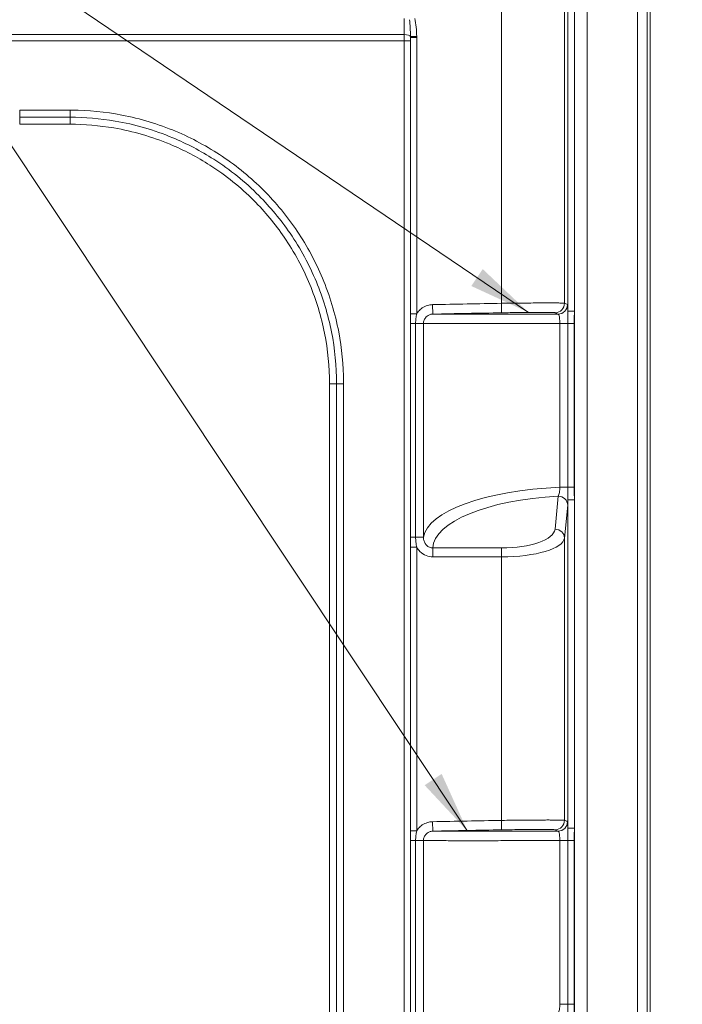
# Model space of a CAD drawing. Units: inches. Extents: x 1 to 206, y 5 to 269.
# Drawn here: x 59 to 85, y 186 to 225 of the extents above; entities that cross this region are included whole.
import ezdxf

# ---------------------------------------------------------------- set-up
doc = ezdxf.new("R2010")
doc.units = ezdxf.units.IN
doc.header["$LTSCALE"] = 25
doc.header["$MEASUREMENT"] = 0
for name, color, linetype, lineweight in [('Dimension (ANSI)', 7, 'Continuous', 18), ('Symbol (ANSI)', 7, 'Continuous', 18), ('Visible (ANSI)', 7, 'Continuous', 18), ('Visible Narrow (ANSI)', 7, 'Continuous', 18)]:
    doc.layers.add(name, color=color, linetype=linetype, lineweight=lineweight)
doc.styles.add('Cut Sheet', font='times.ttf')
doc.dimstyles.new('Cut Sheet', dxfattribs={"dimscale": 25, "dimtxt": 0.1, "dimasz": 0.098425, "dimexe": 0.03, "dimexo": 0.03, "dimgap": 0.0125, "dimtad": 1, "dimdec": 3, "dimrnd": 1e-08, "dimzin": 3, "dimdsep": 46, "dimlunit": 5, "dimtxsty": 'Cut Sheet', "dimcen": 0.09, "dimdle": 0.025, "dimclrd": 256, "dimclre": 256, "dimclrt": 256, "dimadec": 0, "dimazin": 3, "dimtfac": 1, "dimtofl": 0, "dimtmove": 0, "dimatfit": 3, "dimfxl": 1, "dimfrac": 1, "dimtolj": 1, "dimtzin": 12, "dimlwd": -1, "dimlwe": -1, "dimarcsym": 0})
doc.dimstyles.new('Cut Sheet$7', dxfattribs={"dimscale": 25, "dimtxt": 0.1, "dimasz": 0.098425, "dimexe": 0.03, "dimexo": 0.03, "dimgap": 0.0125, "dimtad": 1, "dimdec": 3, "dimrnd": 1e-08, "dimzin": 3, "dimdsep": 46, "dimlunit": 5, "dimtxsty": 'Cut Sheet', "dimcen": 0.09, "dimdle": 0.025, "dimclrd": 256, "dimclre": 256, "dimclrt": 256, "dimadec": 0, "dimazin": 3, "dimtfac": 1, "dimtofl": 0, "dimtmove": 0, "dimatfit": 3, "dimfxl": 1, "dimfrac": 1, "dimtolj": 1, "dimtzin": 12, "dimlwd": -1, "dimlwe": -1, "dimarcsym": 0})

# ---------------------------------------------------------------- blocks, each defined once
blk = doc.blocks.new('*D8')
at = {"layer": 'Defpoints', "color": 0, "transparency": 16777216}
for p in [(83.778, 227.89), (87.528, 227.89), (83.278, 226.89)]:
    blk.add_point(p, dxfattribs=at)
at = {"layer": 'Dimension (ANSI)', "transparency": 16777216}
for p, q in [((132.42, 234.347), (87.528, 234.347)), ((87.528, 234.347), (87.528, 232.811)), ((87.528, 230.351), (87.528, 232.811)), ((84.528, 227.89), (88.278, 227.89)), ((84.028, 226.89), (88.278, 226.89)), ((87.528, 224.429), (87.528, 221.969))]:
    blk.add_line(p, q, dxfattribs=at)
for points in [[(87.118, 230.351), (87.939, 230.351), (87.528, 227.89)], [(87.118, 224.429), (87.939, 224.429), (87.528, 226.89)]]:
    blk.add_solid(points, dxfattribs=at)
at = {"layer": 'Dimension (ANSI)', "transparency": 16777216, "insert": (111.205, 238.019), "char_height": 2.5, "attachment_point": 2, "style": 'Cut Sheet'}
blk.add_mtext('\\A1;1 in [25 mm] Nailing Flange', dxfattribs=at)
blk = doc.blocks.new('*D13')
at = {"layer": 'Defpoints', "color": 0, "transparency": 16777216}
for p in [(79.358, 157.857), (89.229, 157.857), (83.778, 150.89)]:
    blk.add_point(p, dxfattribs=at)
at = {"layer": 'Dimension (ANSI)', "transparency": 16777216}
for p, q in [((89.229, 160.317), (89.229, 200.389)), ((80.108, 157.857), (89.979, 157.857)), ((84.528, 150.89), (89.979, 150.89)), ((89.229, 148.429), (89.229, 145.969))]:
    blk.add_line(p, q, dxfattribs=at)
for points in [[(88.819, 160.317), (89.639, 160.317), (89.229, 157.857)], [(88.819, 148.429), (89.639, 148.429), (89.229, 150.89)]]:
    blk.add_solid(points, dxfattribs=at)
at = {"layer": 'Dimension (ANSI)', "transparency": 16777216, "insert": (85.62, 181.584), "char_height": 2.5, "attachment_point": 2, "rotation": 90, "style": 'Cut Sheet'}
blk.add_mtext('\\A1;7 in [178 mm] Threshold', dxfattribs=at)

msp = doc.modelspace()

# ---------------------------------------------------------------- linework, layer by layer
at = {"layer": 'Visible (ANSI)'}
for p, q in [((83.65344, 227.89003), (83.65344, 174.39003)), ((83.77844, 227.89003), (83.77844, 174.39003)), ((80.77844, 226.39003), (80.77844, 173.64003))]:
    msp.add_line(p, q, dxfattribs=at)
at = {"layer": 'Visible Narrow (ANSI)'}
for p, q in [((77.88131, 226.63439), (77.88131, 213.82539)), ((80.37978, 213.82958), (80.37978, 226.58596)), ((80.5158, 226.51797), (80.5158, 213.5172)), ((80.77201, 226.51797), (80.77201, 213.5172)), ((81.27844, 173.64003), (81.27844, 226.39003)), ((83.27844, 226.39003), (83.27844, 174.39003)), ((74.02859, 225.11199), (74.02061, 224.484)), ((74.02061, 224.484), (45.53627, 224.484)), ((45.53732, 224.22748), (74.01956, 224.22748)), ((74.01956, 224.22748), (74.01956, 173.39003)), ((74.2694, 224.22748), (74.01956, 224.22748)), ((74.2694, 173.39003), (74.2694, 224.22748)), ((74.27001, 224.35842), (74.27001, 213.4072)), ((74.27001, 224.35842), (74.51986, 224.35842)), ((74.27014, 224.40081), (74.51968, 224.40312)), ((74.51986, 213.4072), (74.51986, 224.35842)), ((60.77611, 221.48486), (58.78077, 221.48486)), ((58.78077, 221.20535), (58.78077, 221.48486)), ((60.77611, 221.20535), (60.77611, 221.48486)), ((58.78077, 221.20535), (58.78077, 220.92584)), ((60.77611, 221.20535), (58.78077, 221.20535)), ((60.77611, 221.20535), (60.77611, 220.92584)), ((58.78077, 220.92584), (60.77611, 220.92584)), ((75.14866, 213.77337), (75.15704, 213.39847)), ((77.88131, 213.82539), (77.88742, 213.45045)), ((74.27001, 213.4072), (74.51986, 213.4072)), ((80.5158, 213.5172), (80.77201, 213.5172)), ((80.77844, 213.5172), (80.77201, 213.5172)), ((74.27033, 213.02361), (74.27033, 204.55643)), ((74.27033, 213.02361), (74.47777, 213.02361)), ((74.47777, 213.02361), (74.78855, 213.02361)), ((74.47777, 204.55643), (74.47777, 213.02361)), ((74.78855, 204.55643), (74.78855, 213.02361)), ((80.50696, 213.02301), (80.19424, 213.02301)), ((80.19424, 213.02301), (80.19424, 206.5338)), ((80.50696, 213.02301), (80.75987, 213.02301)), ((80.50696, 213.02301), (80.50696, 206.5338)), ((80.77844, 213.02301), (80.75987, 213.02301)), ((80.75987, 213.02301), (80.75987, 206.5338)), ((71.06425, 210.6377), (71.06425, 173.39003)), ((71.34375, 210.6377), (71.06425, 210.6377)), ((71.34375, 173.39003), (71.34375, 210.6377)), ((71.62326, 210.6377), (71.34375, 210.6377)), ((71.62326, 173.39003), (71.62326, 210.6377)), ((80.19424, 206.5338), (80.50696, 206.5338)), ((80.50696, 206.5338), (80.75987, 206.5338)), ((80.77844, 206.5338), (80.75987, 206.5338)), ((80.13005, 206.17597), (80.00501, 204.87273)), ((80.37978, 204.52034), (80.50482, 205.82358)), ((80.5158, 206.03782), (80.77201, 206.03782)), ((80.5158, 206.03782), (80.5158, 193.0172)), ((80.77844, 206.03782), (80.77201, 206.03782)), ((80.77201, 206.03782), (80.77201, 193.0172)), ((74.27033, 204.55643), (74.47777, 204.55643)), ((74.47777, 204.55643), (74.78855, 204.55643)), ((80.37978, 193.32958), (80.37978, 204.52034)), ((74.27001, 204.15263), (74.27001, 192.9072)), ((74.27001, 204.15263), (74.51986, 204.15263)), ((74.51986, 192.9072), (74.51986, 204.15263)), ((75.15465, 203.7739), (75.15465, 204.12628)), ((77.88131, 204.12628), (75.15465, 204.12628)), ((75.15465, 203.7739), (77.88131, 203.7739)), ((77.88131, 203.7739), (77.88131, 204.12628)), ((77.88131, 203.7739), (77.88131, 193.32539)), ((75.14866, 193.27337), (75.15704, 192.89847)), ((77.88131, 193.32539), (77.88742, 192.95045)), ((74.27001, 192.9072), (74.51986, 192.9072)), ((80.5158, 193.0172), (80.77201, 193.0172)), ((80.77201, 193.0172), (80.77844, 193.0172)), ((74.27033, 192.52361), (74.27033, 184.05643)), ((74.27033, 192.52361), (74.47777, 192.52361)), ((74.47777, 192.52361), (74.78855, 192.52361)), ((74.47777, 184.05643), (74.47777, 192.52361)), ((74.78855, 184.05643), (74.78855, 192.52361)), ((80.50696, 192.52301), (80.19424, 192.52301)), ((80.19424, 192.52301), (80.19424, 186.0338)), ((80.50696, 192.52301), (80.75987, 192.52301)), ((80.50696, 192.52301), (80.50696, 186.0338)), ((80.75987, 192.52301), (80.77844, 192.52301)), ((80.75987, 192.52301), (80.75987, 186.0338)), ((80.19424, 186.0338), (80.50696, 186.0338)), ((80.50696, 186.0338), (80.75987, 186.0338)), ((80.75987, 186.0338), (80.77844, 186.0338))]:
    msp.add_line(p, q, dxfattribs=at)
for centre, major_axis, ratio, start_param, end_param in [((74.01956, 224.31565), (0.01749, 1.3764), 0.18161906, 4.77661028, 5.29553568), ((74.01956, 224.31565), (0.01858, 1.46189), 0.34199575, 4.77661028, 5.29553568), ((74.03702, 224.22748), (0, -0.75), 0.02328051, 4.36332313, 4.71238898), ((74.02061, 224.39849), (0.24998, -0.00318), 0.34199575, 0.0642213, 1.57514311), ((74.28687, 224.22748), (0, 0.5), 0.03492077, 1.30582688, 1.57079633), ((80.00501, 213.82958), (-0.14098, -0.34749), 0.99929066, 0.3957764, 1.95597383), ((80.1216, 213.77274), (-0.1892, -0.32377), 0.99918306, 0.53309598, 2.09928823), ((80.96347, 204.43554), (-6.18503, 0), 0.34190262, 4.8370813, 6.22598976), ((80.96347, 204.08316), (5.81003, 0), 0.36397023, 1.71473789, 3.12119808), ((80.13005, 205.82358), (0.37329, -0.03581), 0.93918709, 0.1018033, 1.66066301), ((77.88131, 204.89972), (-2.125, 0), 0.36397023, 1.57079633, 3.10668607), ((80.00501, 204.52034), (0.37329, -0.03581), 0.93918709, 0.1018033, 1.66066301), ((77.88131, 204.54733), (2.5, 0), 0.3093747, 4.71238898, 6.24827872), ((80.00501, 193.32958), (-0.14098, -0.34749), 0.99929066, 0.3957764, 1.95597383), ((80.1216, 193.27274), (-0.1892, -0.32377), 0.99918306, 0.53309598, 2.09928823)]:
    msp.add_ellipse(centre, major_axis=major_axis, ratio=ratio, start_param=start_param, end_param=end_param, dxfattribs=at)
for points, knots in [([(74.27014, 224.40081), (74.27014, 224.39388), (74.27012, 224.38688), (74.27008, 224.37275), (74.27005, 224.36562), (74.27001, 224.35842)], [-0.113544055, -0.113544055, -0.113544055, -0.113544055, -0.056772027, -0.056772027, 0, 0, 0, 0]), ([(74.51986, 224.35842), (74.51986, 224.36587), (74.51985, 224.37332), (74.51979, 224.38822), (74.51975, 224.39567), (74.51968, 224.40312)], [0, 0, 0, 0, 0.056772027, 0.056772027, 0.113544055, 0.113544055, 0.113544055, 0.113544055]), ([(71.62326, 210.6377), (71.62326, 210.66219), (71.62318, 210.68668), (71.61855, 211.37099), (71.55341, 212.03628), (71.28629, 213.42351), (71.0687, 214.14201), (70.51373, 215.46931), (70.1785, 216.09417), (69.39219, 217.2668), (68.94139, 217.81416), (68.44698, 218.30857), (67.95257, 218.80298), (67.40521, 219.25378), (66.23258, 220.04009), (65.60772, 220.37532), (64.28042, 220.93029), (63.56191, 221.14789), (62.17469, 221.415), (61.50939, 221.48014), (60.82509, 221.48477), (60.8006, 221.48486), (60.77611, 221.48486)], [43.03965688, 43.03965688, 43.03965688, 43.03965688, 43.22618049, 43.22618049, 48.25421196, 48.25421196, 53.88881487, 53.88881487, 59.2167198, 59.2167198, 64.54462991, 64.54462991, 64.54462991, 69.87254002, 69.87254002, 75.20044495, 75.20044495, 80.83504786, 80.83504786, 85.86307933, 85.86307933, 86.04960294, 86.04960294, 86.04960294, 86.04960294]), ([(71.34375, 210.6377), (71.34375, 211.32386), (71.27637, 212.01661), (71.00667, 213.37584), (70.80445, 214.04184), (70.2647, 215.3479), (69.91412, 215.99768), (69.13285, 217.14039), (68.71626, 217.64248), (67.72452, 218.63751), (67.12268, 219.12347), (65.95731, 219.86954), (65.41041, 220.15534), (64.11908, 220.69417), (63.34771, 220.91892), (61.97015, 221.15488), (61.37065, 221.20535), (60.77611, 221.20535)], [0, 0, 0, 0, 5.09043804, 5.09043804, 10.18087108, 10.18087108, 15.57417202, 15.57417202, 20.35103338, 20.35103338, 25.99594762, 25.99594762, 30.51829537, 30.51829537, 36.37611776, 36.37611776, 40.78687235, 40.78687235, 40.78687235, 40.78687235]), ([(60.77611, 220.92584), (61.35494, 220.92584), (61.93861, 220.87671), (63.27975, 220.64698), (64.03072, 220.42818), (65.28789, 219.9036), (65.82032, 219.62536), (66.95486, 218.89903), (67.54076, 218.42593), (68.50626, 217.45723), (68.91182, 216.96843), (69.67242, 215.85596), (70.01373, 215.22338), (70.5392, 213.95186), (70.73607, 213.30347), (70.99864, 211.98017), (71.06425, 211.30573), (71.06425, 210.6377)], [-40.78687235, -40.78687235, -40.78687235, -40.78687235, -36.37611776, -36.37611776, -30.51829537, -30.51829537, -25.99594762, -25.99594762, -20.35103338, -20.35103338, -15.57417202, -15.57417202, -10.18087108, -10.18087108, -5.09043804, -5.09043804, 0, 0, 0, 0]), ([(75.14866, 213.77337), (75.10011, 213.77229), (75.05121, 213.76645), (74.92674, 213.739), (74.85355, 213.71036), (74.7269, 213.63636), (74.67237, 213.59351), (74.58521, 213.50347), (74.54957, 213.45703), (74.51986, 213.4072)], [-2.93379577, -2.93379577, -2.93379577, -2.93379577, -2.56378786, -2.56378786, -1.97177519, -1.97177519, -1.45499459, -1.45499459, -1.01689423, -1.01689423, -1.01689423, -1.01689423]), ([(77.88131, 213.82539), (77.42584, 213.81796), (76.97039, 213.81001), (76.0595, 213.7928), (75.60407, 213.78356), (75.14866, 213.77337)], [-6.94218568, -6.94218568, -6.94218568, -6.94218568, -3.47109284, -3.47109284, 0, 0, 0, 0]), ([(80.37978, 213.82958), (80.36952, 213.83312), (80.30564, 213.83608), (80.14675, 213.83891), (80.09071, 213.83959), (79.96271, 213.84059), (79.89094, 213.84091), (79.75285, 213.84115), (79.68988, 213.84115), (79.54478, 213.84093), (79.46075, 213.84066), (79.32222, 213.84001), (79.2706, 213.83973), (79.10876, 213.83874), (78.99363, 213.83788), (78.71176, 213.8354), (78.54234, 213.83365), (78.24702, 213.83021), (78.12267, 213.82864), (77.95924, 213.82646), (77.92025, 213.82593), (77.88131, 213.82539)], [-8.26373122, -8.26373122, -8.26373122, -8.26373122, -6.35917395, -6.35917395, -5.5540103, -5.5540103, -4.74884665, -4.74884665, -4.14922554, -4.14922554, -3.43848825, -3.43848825, -3.03406186, -3.03406186, -2.19804516, -2.19804516, -1.05735046, -1.05735046, -0.25224966, -0.25224966, 0, 0, 0, 0]), ([(80.49637, 213.77274), (80.47694, 213.78409), (80.45751, 213.79431), (80.41865, 213.81312), (80.39922, 213.8217), (80.37978, 213.82958)], [-8.48670819, -8.48670819, -8.48670819, -8.48670819, -4.24335409, -4.24335409, 0, 0, 0, 0]), ([(80.5158, 213.5172), (80.51551, 213.52675), (80.5152, 213.53606), (80.5125, 213.61466), (80.50959, 213.67167), (80.5033, 213.74918), (80.49981, 213.77073), (80.49637, 213.77274)], [-1.59115743, -1.59115743, -1.59115743, -1.59115743, -1.4942431, -1.4942431, -0.75115307, -0.75115307, 0, 0, 0, 0]), ([(74.27001, 213.4072), (74.27001, 213.34443), (74.2701, 213.28168), (74.27026, 213.15386), (74.27033, 213.08874), (74.27033, 213.02361)], [0, 0, 0, 0, 0.478312369, 0.478312369, 0.974587266, 0.974587266, 0.974587266, 0.974587266]), ([(74.47777, 213.02361), (74.47777, 213.09304), (74.4826, 213.16228), (74.49834, 213.29111), (74.50882, 213.35101), (74.51986, 213.4072)], [-0.974587266, -0.974587266, -0.974587266, -0.974587266, -0.478312369, -0.478312369, 0, 0, 0, 0]), ([(74.78855, 213.02361), (74.78855, 213.0707), (74.79778, 213.11861), (74.83325, 213.20729), (74.86062, 213.24943), (74.91803, 213.30855), (74.94539, 213.32998), (75.00893, 213.36697), (75.04565, 213.38129), (75.10812, 213.39501), (75.13267, 213.39793), (75.15704, 213.39847)], [0, 0, 0, 0, 0.7176931, 0.7176931, 1.45499459, 1.45499459, 1.97177519, 1.97177519, 2.56378786, 2.56378786, 2.93379577, 2.93379577, 2.93379577, 2.93379577]), ([(75.15704, 213.39847), (75.61192, 213.40864), (76.06694, 213.41788), (76.97711, 213.43508), (77.43225, 213.44302), (77.88742, 213.45045)], [0, 0, 0, 0, 3.47109284, 3.47109284, 6.94218568, 6.94218568, 6.94218568, 6.94218568]), ([(80.12306, 213.39782), (80.04584, 213.39775), (79.96877, 213.39769), (79.61632, 213.39741), (79.34391, 213.39723), (78.88504, 213.39698), (78.69511, 213.39689), (78.35074, 213.39675), (78.19356, 213.39669), (77.78706, 213.39657), (77.54418, 213.39652), (77.20146, 213.39647), (77.09081, 213.39647), (76.87756, 213.39646), (76.77502, 213.39646), (76.67674, 213.39647), (76.42424, 213.3965), (76.19613, 213.39656), (75.80286, 213.39676), (75.63784, 213.3969), (75.37542, 213.3973), (75.27699, 213.39757), (75.18859, 213.39808), (75.1687, 213.39826), (75.15704, 213.39847)], [-21.89280697, -21.89280697, -21.89280697, -21.89280697, -21.30326131, -21.30326131, -19.18788121, -19.18788121, -17.63896808, -17.63896808, -16.29665708, -16.29665708, -14.08371747, -14.08371747, -12.97724766, -12.97724766, -11.87077786, -11.87077786, -11.87077786, -9.02826041, -9.02826041, -6.18574796, -6.18574796, -3.28225991, -3.28225991, -1.93417276, -1.93417276, -1.93417276, -1.93417276]), ([(77.88742, 213.45045), (77.9205, 213.45099), (77.95363, 213.45152), (78.09245, 213.45371), (78.19808, 213.45527), (78.44891, 213.45871), (78.59281, 213.46046), (78.8322, 213.46293), (78.92997, 213.4638), (79.06742, 213.46479), (79.11125, 213.46507), (79.22889, 213.46572), (79.30024, 213.46598), (79.42344, 213.46621), (79.47691, 213.46621), (79.59415, 213.46597), (79.65508, 213.46565), (79.76372, 213.46465), (79.81127, 213.46397), (79.94609, 213.46114), (80.00022, 213.45818), (80.0088, 213.45464)], [0, 0, 0, 0, 0.25224966, 0.25224966, 1.05735046, 1.05735046, 2.19804516, 2.19804516, 3.03406186, 3.03406186, 3.43848825, 3.43848825, 4.14922554, 4.14922554, 4.74884665, 4.74884665, 5.5540103, 5.5540103, 6.35917395, 6.35917395, 8.26373122, 8.26373122, 8.26373122, 8.26373122]), ([(80.0088, 213.45464), (80.02791, 213.44676), (80.04702, 213.43818), (80.08513, 213.41937), (80.10415, 213.40916), (80.12306, 213.39782)], [0, 0, 0, 0, 4.24335409, 4.24335409, 8.48670819, 8.48670819, 8.48670819, 8.48670819]), ([(80.12306, 213.39782), (80.13348, 213.39682), (80.14358, 213.38606), (80.16116, 213.34731), (80.16899, 213.31882), (80.17958, 213.25999), (80.18329, 213.23235), (80.1895, 213.16886), (80.1918, 213.13255), (80.19387, 213.07102), (80.19426, 213.0469), (80.19424, 213.02301)], [0, 0, 0, 0, 0.75115307, 0.75115307, 1.4942431, 1.4942431, 2.00871912, 2.00871912, 2.59132254, 2.59132254, 2.95544968, 2.95544968, 2.95544968, 2.95544968]), ([(80.5158, 213.5172), (80.51651, 213.4531), (80.51421, 213.38127), (80.51053, 213.25698), (80.50928, 213.21261), (80.50748, 213.11983), (80.50696, 213.07145), (80.50696, 213.02301)], [-1.25675593, -1.25675593, -1.25675593, -1.25675593, -0.63016392, -0.63016392, -0.31508196, -0.31508196, 0, 0, 0, 0]), ([(80.77201, 213.5172), (80.77201, 213.43428), (80.76866, 213.35494), (80.76248, 213.191), (80.75987, 213.10699), (80.75987, 213.02301)], [0, 0, 0, 0, 0.58447229, 0.58447229, 1.25539341, 1.25539341, 1.25539341, 1.25539341]), ([(74.78855, 213.02361), (74.80023, 213.02338), (74.82206, 213.02318), (74.9178, 213.02264), (75.02218, 213.02238), (75.30082, 213.02197), (75.47615, 213.02182), (75.89416, 213.02161), (76.13669, 213.02155), (76.40518, 213.02153), (76.5097, 213.02152), (76.61873, 213.02152), (76.84551, 213.02152), (76.96318, 213.02153), (77.32766, 213.02157), (77.58598, 213.02163), (78.01832, 213.02175), (78.18549, 213.02181), (78.55174, 213.02195), (78.75375, 213.02204), (79.24177, 213.0223), (79.53148, 213.02248), (79.94734, 213.0228), (80.07067, 213.0229), (80.19424, 213.02301)], [1.83086115, 1.83086115, 1.83086115, 1.83086115, 3.28225991, 3.28225991, 6.18574796, 6.18574796, 9.02826041, 9.02826041, 11.87077786, 11.87077786, 11.87077786, 12.97724766, 12.97724766, 14.08371747, 14.08371747, 16.29665708, 16.29665708, 17.63896808, 17.63896808, 19.18788121, 19.18788121, 21.30326131, 21.30326131, 22.18898553, 22.18898553, 22.18898553, 22.18898553]), ([(80.19424, 206.5338), (80.19381, 206.52294), (80.19329, 206.51205), (80.19027, 206.45741), (80.18647, 206.41427), (80.17747, 206.34336), (80.17268, 206.3138), (80.16087, 206.25671), (80.15365, 206.23036), (80.14068, 206.19588), (80.13543, 206.18474), (80.13005, 206.17597)], [0, 0, 0, 0, 0.16525768, 0.16525768, 0.83148914, 0.83148914, 1.35321963, 1.35321963, 1.96225818, 1.96225818, 2.34290727, 2.34290727, 2.34290727, 2.34290727]), ([(80.50696, 206.5338), (80.50696, 206.4912), (80.50736, 206.44865), (80.50957, 206.32039), (80.51245, 206.2405), (80.51552, 206.12235), (80.51625, 206.07861), (80.5158, 206.03782)], [-1.26134369, -1.26134369, -1.26134369, -1.26134369, -0.98418288, -0.98418288, -0.39775284, -0.39775284, 0, 0, 0, 0]), ([(80.75987, 206.5338), (80.75987, 206.44943), (80.7625, 206.36502), (80.76868, 206.20044), (80.77201, 206.1209), (80.77201, 206.03782)], [0, 0, 0, 0, 0.67388928, 0.67388928, 1.25994929, 1.25994929, 1.25994929, 1.25994929]), ([(80.50482, 205.82358), (80.50646, 205.84066), (80.50806, 205.86247), (80.5119, 205.92903), (80.514, 205.97923), (80.5158, 206.03782)], [-2.342907274, -2.342907274, -2.342907274, -2.342907274, -1.962258179, -1.962258179, -1.371761876, -1.371761876, -1.371761876, -1.371761876]), ([(74.27033, 204.55643), (74.27033, 204.4949), (74.27028, 204.43337), (74.27012, 204.29881), (74.27001, 204.22573), (74.27001, 204.15263)], [0, 0, 0, 0, 0.46885197, 0.46885197, 1.02590447, 1.02590447, 1.02590447, 1.02590447]), ([(74.51986, 204.15263), (74.5073, 204.21859), (74.49571, 204.28933), (74.48145, 204.42626), (74.47777, 204.49132), (74.47777, 204.55643)], [-1.02590447, -1.02590447, -1.02590447, -1.02590447, -0.46885197, -0.46885197, 0, 0, 0, 0]), ([(75.15465, 204.12628), (75.11012, 204.12599), (75.06488, 204.13549), (74.97879, 204.17318), (74.937, 204.20364), (74.8778, 204.26819), (74.85608, 204.29973), (74.81769, 204.37534), (74.8031, 204.42034), (74.79032, 204.49672), (74.78811, 204.5267), (74.78855, 204.55643)], [0, 0, 0, 0, 0.67839461, 0.67839461, 1.41584122, 1.41584122, 1.95420745, 1.95420745, 2.6102884, 2.6102884, 3.02033899, 3.02033899, 3.02033899, 3.02033899]), ([(74.51986, 204.15263), (74.5199, 204.15255), (74.51995, 204.15248), (74.55524, 204.09046), (74.59918, 204.03309), (74.71854, 203.91567), (74.80249, 203.86025), (74.97508, 203.79143), (75.06562, 203.7739), (75.15465, 203.7739)], [-1.95486117, -1.95486117, -1.95486117, -1.95486117, -1.95420745, -1.95420745, -1.41584122, -1.41584122, -0.67839461, -0.67839461, 0, 0, 0, 0]), ([(75.14866, 193.27337), (75.10011, 193.27229), (75.05121, 193.26645), (74.92674, 193.239), (74.85355, 193.21036), (74.7269, 193.13636), (74.67237, 193.09351), (74.58521, 193.00347), (74.54957, 192.95703), (74.51986, 192.9072)], [-2.93379577, -2.93379577, -2.93379577, -2.93379577, -2.56378786, -2.56378786, -1.97177519, -1.97177519, -1.45499459, -1.45499459, -1.01689423, -1.01689423, -1.01689423, -1.01689423]), ([(77.88131, 193.32539), (77.42584, 193.31796), (76.97039, 193.31001), (76.0595, 193.2928), (75.60407, 193.28356), (75.14866, 193.27337)], [-6.94218568, -6.94218568, -6.94218568, -6.94218568, -3.47109284, -3.47109284, 0, 0, 0, 0]), ([(80.37978, 193.32958), (80.36952, 193.33312), (80.30564, 193.33608), (80.14675, 193.33891), (80.09071, 193.33959), (79.96271, 193.34059), (79.89094, 193.34091), (79.75285, 193.34115), (79.68988, 193.34115), (79.54478, 193.34093), (79.46075, 193.34066), (79.32222, 193.34001), (79.2706, 193.33973), (79.10876, 193.33874), (78.99363, 193.33788), (78.71176, 193.3354), (78.54234, 193.33365), (78.24702, 193.33021), (78.12267, 193.32864), (77.95924, 193.32646), (77.92025, 193.32593), (77.88131, 193.32539)], [-8.26373122, -8.26373122, -8.26373122, -8.26373122, -6.35917395, -6.35917395, -5.5540103, -5.5540103, -4.74884665, -4.74884665, -4.14922554, -4.14922554, -3.43848825, -3.43848825, -3.03406186, -3.03406186, -2.19804516, -2.19804516, -1.05735046, -1.05735046, -0.25224966, -0.25224966, 0, 0, 0, 0]), ([(80.49637, 193.27274), (80.47694, 193.28409), (80.45751, 193.29431), (80.41865, 193.31312), (80.39922, 193.3217), (80.37978, 193.32958)], [-8.48670819, -8.48670819, -8.48670819, -8.48670819, -4.24335409, -4.24335409, 0, 0, 0, 0]), ([(80.5158, 193.0172), (80.51551, 193.02675), (80.5152, 193.03606), (80.5125, 193.11466), (80.50959, 193.17167), (80.5033, 193.24918), (80.49981, 193.27073), (80.49637, 193.27274)], [-1.59115743, -1.59115743, -1.59115743, -1.59115743, -1.4942431, -1.4942431, -0.75115307, -0.75115307, 0, 0, 0, 0]), ([(74.27001, 192.9072), (74.27001, 192.84443), (74.2701, 192.78168), (74.27026, 192.65386), (74.27033, 192.58874), (74.27033, 192.52361)], [0, 0, 0, 0, 0.478312369, 0.478312369, 0.974587266, 0.974587266, 0.974587266, 0.974587266]), ([(74.47777, 192.52361), (74.47777, 192.59304), (74.4826, 192.66228), (74.49834, 192.79111), (74.50882, 192.85101), (74.51986, 192.9072)], [-0.974587266, -0.974587266, -0.974587266, -0.974587266, -0.478312369, -0.478312369, 0, 0, 0, 0]), ([(74.78855, 192.52361), (74.78855, 192.5707), (74.79778, 192.61861), (74.83325, 192.70729), (74.86062, 192.74943), (74.91803, 192.80855), (74.94539, 192.82998), (75.00893, 192.86697), (75.04565, 192.88129), (75.10812, 192.89501), (75.13267, 192.89793), (75.15704, 192.89847)], [0, 0, 0, 0, 0.7176931, 0.7176931, 1.45499459, 1.45499459, 1.97177519, 1.97177519, 2.56378786, 2.56378786, 2.93379577, 2.93379577, 2.93379577, 2.93379577]), ([(75.15704, 192.89847), (75.61192, 192.90864), (76.06694, 192.91788), (76.97711, 192.93508), (77.43225, 192.94302), (77.88742, 192.95045)], [0, 0, 0, 0, 3.47109284, 3.47109284, 6.94218568, 6.94218568, 6.94218568, 6.94218568]), ([(80.12306, 192.89782), (80.04584, 192.89775), (79.96877, 192.89769), (79.61632, 192.89741), (79.34391, 192.89723), (78.88504, 192.89698), (78.69511, 192.89689), (78.35074, 192.89675), (78.19356, 192.89669), (77.78706, 192.89657), (77.54418, 192.89652), (77.20146, 192.89647), (77.09081, 192.89647), (76.87756, 192.89646), (76.77502, 192.89646), (76.67674, 192.89647), (76.42424, 192.8965), (76.19613, 192.89656), (75.80286, 192.89676), (75.63784, 192.8969), (75.37542, 192.8973), (75.27699, 192.89757), (75.18859, 192.89808), (75.1687, 192.89826), (75.15704, 192.89847)], [-21.89280697, -21.89280697, -21.89280697, -21.89280697, -21.30326131, -21.30326131, -19.18788121, -19.18788121, -17.63896808, -17.63896808, -16.29665708, -16.29665708, -14.08371747, -14.08371747, -12.97724766, -12.97724766, -11.87077786, -11.87077786, -11.87077786, -9.02826041, -9.02826041, -6.18574796, -6.18574796, -3.28225991, -3.28225991, -1.93417276, -1.93417276, -1.93417276, -1.93417276]), ([(77.88742, 192.95045), (77.9205, 192.95099), (77.95363, 192.95152), (78.09245, 192.95371), (78.19808, 192.95527), (78.44891, 192.95871), (78.59281, 192.96046), (78.8322, 192.96293), (78.92997, 192.9638), (79.06742, 192.96479), (79.11125, 192.96507), (79.22889, 192.96572), (79.30024, 192.96598), (79.42344, 192.96621), (79.47691, 192.96621), (79.59415, 192.96597), (79.65508, 192.96565), (79.76372, 192.96465), (79.81127, 192.96397), (79.94609, 192.96114), (80.00022, 192.95818), (80.0088, 192.95464)], [0, 0, 0, 0, 0.25224966, 0.25224966, 1.05735046, 1.05735046, 2.19804516, 2.19804516, 3.03406186, 3.03406186, 3.43848825, 3.43848825, 4.14922554, 4.14922554, 4.74884665, 4.74884665, 5.5540103, 5.5540103, 6.35917395, 6.35917395, 8.26373122, 8.26373122, 8.26373122, 8.26373122]), ([(80.0088, 192.95464), (80.02791, 192.94676), (80.04702, 192.93818), (80.08513, 192.91937), (80.10415, 192.90916), (80.12306, 192.89782)], [0, 0, 0, 0, 4.24335409, 4.24335409, 8.48670819, 8.48670819, 8.48670819, 8.48670819]), ([(80.12306, 192.89782), (80.13348, 192.89682), (80.14358, 192.88606), (80.16116, 192.84731), (80.16899, 192.81882), (80.17958, 192.75999), (80.18329, 192.73235), (80.1895, 192.66886), (80.1918, 192.63255), (80.19387, 192.57102), (80.19426, 192.5469), (80.19424, 192.52301)], [0, 0, 0, 0, 0.75115307, 0.75115307, 1.4942431, 1.4942431, 2.00871912, 2.00871912, 2.59132254, 2.59132254, 2.95544968, 2.95544968, 2.95544968, 2.95544968]), ([(80.5158, 193.0172), (80.51651, 192.9531), (80.51421, 192.88127), (80.51053, 192.75698), (80.50928, 192.71261), (80.50748, 192.61983), (80.50696, 192.57145), (80.50696, 192.52301)], [-1.25675593, -1.25675593, -1.25675593, -1.25675593, -0.63016392, -0.63016392, -0.31508196, -0.31508196, 0, 0, 0, 0]), ([(80.77201, 193.0172), (80.77201, 192.9344), (80.76867, 192.85517), (80.76249, 192.69121), (80.75987, 192.6071), (80.75987, 192.52301)], [0, 0, 0, 0, 0.58361781, 0.58361781, 1.25539345, 1.25539345, 1.25539345, 1.25539345]), ([(74.78855, 192.52361), (74.80023, 192.52338), (74.82206, 192.52318), (74.9178, 192.52264), (75.02218, 192.52238), (75.30082, 192.52197), (75.47615, 192.52182), (75.89416, 192.52161), (76.13669, 192.52155), (76.40518, 192.52153), (76.5097, 192.52152), (76.61873, 192.52152), (76.84551, 192.52152), (76.96318, 192.52153), (77.32766, 192.52157), (77.58598, 192.52163), (78.01832, 192.52175), (78.18549, 192.52181), (78.55174, 192.52195), (78.75375, 192.52204), (79.24177, 192.5223), (79.53148, 192.52248), (79.94734, 192.5228), (80.07067, 192.5229), (80.19424, 192.52301)], [1.83086115, 1.83086115, 1.83086115, 1.83086115, 3.28225991, 3.28225991, 6.18574796, 6.18574796, 9.02826041, 9.02826041, 11.87077786, 11.87077786, 11.87077786, 12.97724766, 12.97724766, 14.08371747, 14.08371747, 16.29665708, 16.29665708, 17.63896808, 17.63896808, 19.18788121, 19.18788121, 21.30326131, 21.30326131, 22.18898553, 22.18898553, 22.18898553, 22.18898553]), ([(80.19424, 186.0338), (80.19381, 186.02294), (80.19329, 186.01205), (80.19027, 185.95741), (80.18647, 185.91427), (80.17747, 185.84336), (80.17268, 185.8138), (80.16087, 185.75671), (80.15365, 185.73036), (80.14068, 185.69588), (80.13543, 185.68474), (80.13005, 185.67597)], [0, 0, 0, 0, 0.16525768, 0.16525768, 0.83148914, 0.83148914, 1.35321963, 1.35321963, 1.96225818, 1.96225818, 2.34290727, 2.34290727, 2.34290727, 2.34290727]), ([(80.50696, 186.0338), (80.50696, 185.9912), (80.50736, 185.94865), (80.50957, 185.82039), (80.51245, 185.7405), (80.51552, 185.62235), (80.51625, 185.57861), (80.5158, 185.53782)], [-1.26134369, -1.26134369, -1.26134369, -1.26134369, -0.98418288, -0.98418288, -0.39775284, -0.39775284, 0, 0, 0, 0]), ([(80.75987, 186.0338), (80.75987, 185.94954), (80.76249, 185.86523), (80.76867, 185.70067), (80.77201, 185.62102), (80.77201, 185.53782)], [0, 0, 0, 0, 0.67302814, 0.67302814, 1.25994924, 1.25994924, 1.25994924, 1.25994924])]:
    msp.add_open_spline(points, degree=3, knots=knots, dxfattribs=at)

# ---------------------------------------------------------------- dimensions: what is measured, and where the dimension line sits
at = {"layer": 'Dimension (ANSI)'}
for base, p1, p2, text, override, picture, middle in [((87.52844, 227.89003), (83.27844, 226.89003), (83.77844, 227.89003), '<> in [25 mm] Nailing Flange', {"dimgap": 0.0125, "dimtih": 1, "dimtoh": 1, "dimdec": 3, "dimpost": '', "dimtol": 0, "dimlim": 0, "dimtp": 0, "dimtm": 0, "dimtdec": 2, "dimtmove": 1, "dimatfit": 1}, '*D8', (87.64986, 234.34667)), ((89.22913, 157.85681), (83.77844, 150.89003), (79.35838, 157.85681), '<> in [178 mm] Threshold', {"dimgap": 0.0125, "dimdec": 3, "dimlfac": 1.004769, "dimpost": '', "dimtol": 0, "dimlim": 0, "dimtp": 0, "dimtm": 0, "dimtdec": 2, "dimatfit": 1}, '*D13', (89.22913, 181.58372))]:
    dim = msp.add_linear_dim(base=base, p1=p1, p2=p2, angle=90, text=text, dimstyle='Cut Sheet', override=override, dxfattribs=at)
    dim.commit()
    dim.dimension.update_dxf_attribs({"geometry": picture, "text_midpoint": middle, "dimtype": 160})

# ---------------------------------------------------------------- leaders
at = {"layer": 'Symbol (ANSI)', "annotation_type": 0, "has_hookline": 1, "hookline_direction": 0, "text_width": 25.40375}
msp.add_leader([(39.92184, 213.39714), (49.59393, 233.36468), (51.74206, 233.36468)], dimstyle='Cut Sheet$7', override={"dimtad": 0}, dxfattribs=at)
at = {"layer": 'Symbol (ANSI)'}
for points in [[(78.94808, 213.46693), (49.59393, 233.36468)], [(76.53598, 192.8966), (49.59393, 233.36468)]]:
    msp.add_leader(points, dimstyle='Cut Sheet$7', override={"dimtad": 0}, dxfattribs=at)

doc.saveas('drawing.dxf')
